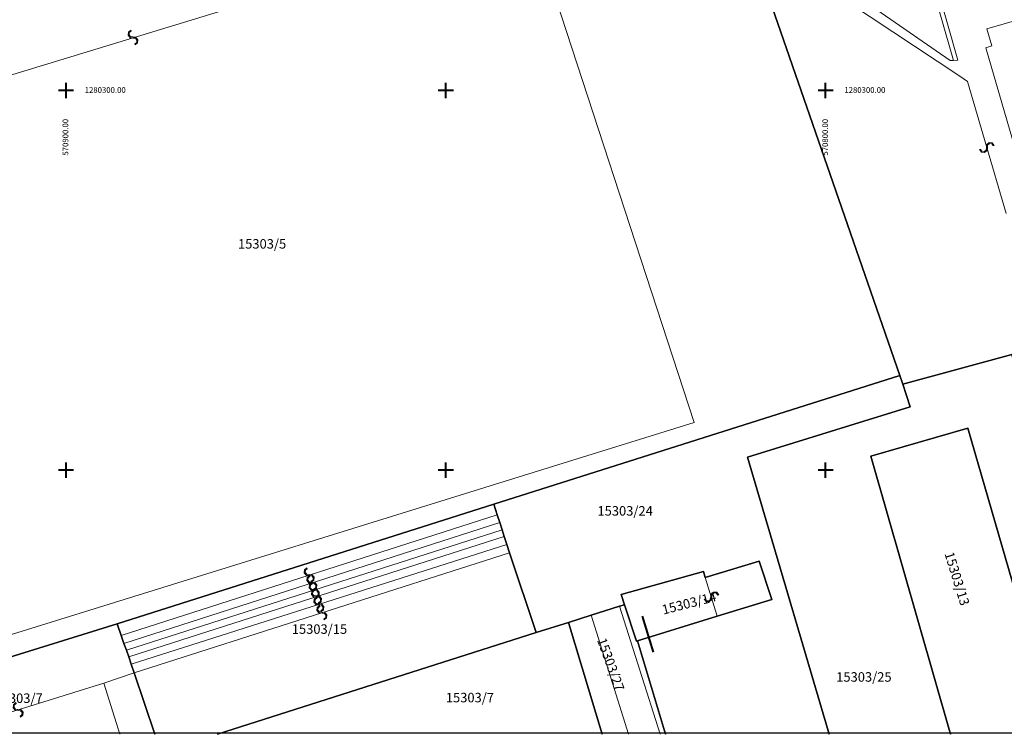
# Model space of a CAD drawing. Units: millimetres. Extents: x -1975572 to -463924, y -1296742 to -708671.
# Drawn here: x -809225 to -679608, y -1280520 to -1186417 of the extents above; entities that cross this region are included whole.
import ezdxf

# ---------------------------------------------------------------- set-up
doc = ezdxf.new("R2010")
doc.units = ezdxf.units.MM
for name, color, linetype in [('A4LIST', 7, 'Continuous'), ('HASIET', 7, 'Continuous'), ('PL_Kataster', 7, 'Continuous'), ('POPIS_HASIET', 7, 'Continuous')]:
    doc.layers.add(name, color=color, linetype=linetype)
doc.layers.add('K_hranice_parcel', color=7, linetype='Continuous', lineweight=25, true_color=0xbe9269)
doc.layers.add('K_parc_cislo_pomocne', color=7, linetype='Continuous', lineweight=0)
doc.layers.add('K_sluckove_cary', color=134, linetype='Continuous', lineweight=0)
doc.styles.get("Standard").update_dxf_attribs({"font": 'ic-simplex.shx', "width": 0.8})

# ---------------------------------------------------------------- blocks, each defined once
blk = doc.blocks.new('Kataster')
blk.add_lwpolyline([(-204.44, 176.59), (265.07, 176.59), (265.07, -136.42), (-204.44, -136.42)], close=True)
at = {"layer": 'K_hranice_parcel'}
for points in [[(176.35, -136.56), (167.9, -107.4), (167.7, -106.71), (163.76, -107.94), (157.13, -86.54), (142.76, -90.45), (142.36, -89.31), (124.77, -38.48), (123.17, -37.13), (121.67, -35.92), (113.96, -10.63), (129.58, -5.39), (197.06, 15.53), (219.5, 22.49), (224.13, 23.89), (234.32, -9.25)], [(142.76, -90.45), (157.13, -86.54), (163.76, -107.94), (167.7, -106.71), (167.9, -107.4), (162.26, -109.25), (159.28, -110.19), (160.1, -112.96), (162.79, -112.04), (163.85, -115.31), (166.02, -122.4), (167.93, -128.56), (170.31, -136.41), (170.86, -136.56)], [(98.74, -121.82), (94.51, -123.16), (91.01, -112.66), (90.65, -111.58), (90.31, -110.5), (90.03, -109.65), (89.71, -108.65), (89.37, -107.66), (88.91, -106.27), (142.36, -89.31), (142.76, -90.45), (143.74, -93.45), (122.31, -100.07), (133.08, -136.56)], [(133.08, -136.56), (122.31, -100.07), (143.74, -93.45), (142.76, -90.45)], [(138.54, -99.92), (151.32, -96.25), (163.01, -136.56)], [(163.01, -136.56), (151.32, -96.25), (138.54, -99.92), (149.04, -136.56)], [(149.04, -136.56), (138.54, -99.92)], [(39.36, -122.03), (88.91, -106.27), (89.37, -107.66), (89.71, -108.65), (90.03, -109.65), (90.31, -110.5), (90.65, -111.58), (91.01, -112.66), (94.51, -123.16), (52.55, -136.56)], [(111.54, -136.56), (107.85, -124.27), (118.35, -121.01), (125.53, -118.81), (123.87, -113.75), (116.77, -115.93), (116.51, -115.11), (105.69, -118.15), (106.11, -119.49), (105.49, -119.7), (101.75, -120.87), (98.74, -121.82)], [(103.2, -136.56), (98.74, -121.82), (101.75, -120.87), (105.49, -119.7), (106.11, -119.49), (107.71, -124.31), (107.85, -124.27), (111.54, -136.56)], [(52.55, -136.56), (94.51, -123.16), (98.74, -121.82), (103.2, -136.56)], [(2.57, -133.43), (39.36, -122.03), (39.88, -123.53), (40.23, -124.59), (40.57, -125.47), (40.87, -126.35), (41.17, -127.3), (41.57, -128.46), (44.29, -136.56)], [(44.29, -136.56), (41.57, -128.46), (41.17, -127.3), (40.87, -126.35), (40.57, -125.47), (40.23, -124.59), (39.88, -123.53), (39.36, -122.03)]]:
    blk.add_lwpolyline(points, dxfattribs=at)
for points in [[(88.91, -106.27), (39.36, -122.03), (2.57, -133.43), (-23.6, -52.73), (113.96, -10.63), (121.67, -35.92), (123.17, -37.13), (124.77, -38.48), (142.36, -89.31), (88.91, -106.27)], [(106.11, -119.49), (105.69, -118.15), (116.51, -115.11), (116.77, -115.93), (123.87, -113.75), (125.53, -118.81), (118.35, -121.01), (107.85, -124.27), (107.71, -124.31), (106.11, -119.49)]]:
    blk.add_lwpolyline(points, close=True, dxfattribs=at)
at = {"layer": 'K_sluckove_cary'}
for points in [[(127.54, -16.29), (119.83, -18.5), (123.95, -32.42), (150.13, -49.82)], [(142.78, -24.5), (149.45, -47.83)], [(144.5, -28.31), (150.03, -47.78)], [(93.59, -28.91), (115.3, -95.49), (10.69, -128), (-10.74, -60.72)], [(-10.74, -60.72), (93.59, -28.91)], [(125.43, -31.49), (148.99, -47.83)], [(181.98, -35.48), (153.82, -43.65)], [(153.82, -43.65), (154.47, -45.92), (153.69, -46.14)], [(153.69, -46.14), (179.97, -136.56)], [(148.99, -47.83), (149.45, -47.83)], [(150.03, -47.78), (149.45, -47.83)], [(150.13, -49.82), (151.27, -50.58)], [(151.27, -50.58), (156.37, -67.99)], [(39.88, -123.53), (89.37, -107.66)], [(40.23, -124.59), (89.71, -108.65)], [(90.03, -109.65), (40.57, -125.47)], [(40.87, -126.35), (90.31, -110.5)], [(90.65, -111.58), (41.17, -127.3)], [(41.57, -128.46), (91.01, -112.66)], [(116.77, -115.93), (118.35, -121.01)], [(105.49, -119.7), (110.81, -136.56)], [(101.75, -120.87), (106.65, -136.56)], [(41.57, -128.46), (37.57, -129.83)], [(39.69, -136.56), (37.57, -129.83), (15.97, -136.56)]]:
    blk.add_lwpolyline(points, dxfattribs=at)
for points in [[(41.45, -44.87), (41.76, -44.9), (41.95, -45.13), (41.92, -45.44), (41.69, -45.64), (41.72, -45.76), (42.04, -45.5), (42.08, -45.09), (41.82, -44.77), (41.41, -44.73), (41.11, -44.7), (40.91, -44.47), (40.94, -44.16), (41.18, -43.96), (41.14, -43.84), (40.82, -44.1), (40.78, -44.51), (41.04, -44.83), (41.45, -44.87)], [(153.77, -59.31), (153.74, -59.62), (153.5, -59.81), (153.19, -59.78), (153, -59.54), (152.87, -59.57), (153.13, -59.89), (153.54, -59.94), (153.86, -59.68), (153.9, -59.27), (153.93, -58.97), (154.17, -58.77), (154.48, -58.81), (154.67, -59.04), (154.8, -59.01), (154.54, -58.69), (154.13, -58.64), (153.81, -58.9), (153.77, -59.31)], [(64.65, -115.65), (64.96, -115.67), (65.16, -115.9), (65.13, -116.21), (64.9, -116.41), (64.94, -116.54), (65.25, -116.27), (65.29, -115.86), (65.02, -115.55), (64.61, -115.51), (64.3, -115.49), (64.1, -115.26), (64.13, -114.95), (64.36, -114.75), (64.32, -114.62), (64.01, -114.89), (63.97, -115.3), (64.24, -115.61), (64.65, -115.65)], [(65, -116.67), (65.3, -116.69), (65.5, -116.93), (65.48, -117.24), (65.24, -117.44), (65.28, -117.56), (65.6, -117.3), (65.63, -116.89), (65.36, -116.57), (64.95, -116.54), (64.65, -116.51), (64.45, -116.28), (64.47, -115.97), (64.71, -115.77), (64.67, -115.65), (64.35, -115.91), (64.32, -116.32), (64.59, -116.64), (65, -116.67)], [(65.27, -117.51), (64.97, -117.48), (64.77, -117.25), (64.79, -116.94), (65.03, -116.74), (64.99, -116.62), (64.67, -116.88), (64.64, -117.29), (64.91, -117.61), (65.32, -117.64), (65.62, -117.67), (65.82, -117.9), (65.79, -118.21), (65.56, -118.41), (65.6, -118.53), (65.92, -118.27), (65.95, -117.86), (65.68, -117.54), (65.27, -117.51)], [(65.62, -118.48), (65.92, -118.5), (66.12, -118.73), (66.1, -119.04), (65.86, -119.24), (65.9, -119.37), (66.22, -119.1), (66.25, -118.69), (65.98, -118.38), (65.57, -118.34), (65.27, -118.32), (65.07, -118.09), (65.09, -117.78), (65.33, -117.58), (65.29, -117.45), (64.97, -117.72), (64.94, -118.13), (65.21, -118.44), (65.62, -118.48)], [(117.51, -118.5), (117.48, -118.8), (117.25, -119), (116.94, -118.97), (116.74, -118.73), (116.61, -118.77), (116.88, -119.09), (117.29, -119.13), (117.6, -118.87), (117.64, -118.46), (117.67, -118.15), (117.9, -117.95), (118.21, -117.98), (118.41, -118.22), (118.54, -118.18), (118.27, -117.86), (117.86, -117.82), (117.55, -118.09), (117.51, -118.5)], [(65.88, -119.39), (65.58, -119.36), (65.38, -119.13), (65.4, -118.82), (65.64, -118.62), (65.6, -118.49), (65.28, -118.76), (65.25, -119.17), (65.52, -119.49), (65.93, -119.52), (66.23, -119.55), (66.43, -119.78), (66.4, -120.09), (66.17, -120.29), (66.21, -120.42), (66.52, -120.15), (66.56, -119.74), (66.29, -119.42), (65.88, -119.39)], [(66.32, -120.61), (66.62, -120.64), (66.82, -120.87), (66.8, -121.18), (66.56, -121.38), (66.6, -121.5), (66.92, -121.24), (66.95, -120.83), (66.68, -120.51), (66.27, -120.48), (65.97, -120.45), (65.77, -120.22), (65.8, -119.91), (66.03, -119.71), (65.99, -119.59), (65.67, -119.85), (65.64, -120.26), (65.91, -120.58), (66.32, -120.61)], [(26.28, -133.29), (25.97, -133.26), (25.77, -133.03), (25.8, -132.72), (26.04, -132.52), (26, -132.39), (25.68, -132.66), (25.65, -133.07), (25.91, -133.38), (26.32, -133.42), (26.63, -133.45), (26.82, -133.68), (26.79, -133.99), (26.56, -134.19), (26.6, -134.32), (26.92, -134.05), (26.95, -133.64), (26.69, -133.33), (26.28, -133.29)]]:
    blk.add_lwpolyline(points, close=True, dxfattribs=at)
at = {"layer": 'K_parc_cislo_pomocne'}
for s, p in [('15303/5', (55.25, -72.6)), ('15303/24', (102.57, -107.76)), ('15303/15', (62.33, -123.33)), ('15303/25', (134, -129.63)), ('15303/7', (23.2, -132.43)), ('15303/7', (82.61, -132.35))]:
    blk.add_text(s, height=1.25, dxfattribs=at).set_placement(p)
for s, rotation, p in [('15303/13', 287.1345, (148.24, -112.76)), ('15303/14', 14.4153, (111.25, -120.8)), ('15303/27', 289.9246, (102.5, -124.14))]:
    blk.add_text(s, height=1.25, rotation=rotation, dxfattribs=at).set_placement(p)

msp = doc.modelspace()

# ---------------------------------------------------------------- linework, layer by layer
at = {"layer": 'A4LIST', "color": 7, "linetype": 'Continuous', "lineweight": 40}
msp.add_line((-725769, -1269720), (-727240, -1264942), dxfattribs=at)
at = {"layer": 'HASIET', "color": 7, "linetype": 'Continuous', "lineweight": 40}
for p, q in [((-803128, -1196742), (-803128, -1194742)), ((-753128, -1196742), (-753128, -1194742)), ((-703128, -1196742), (-703128, -1194742)), ((-802128, -1195742), (-804128, -1195742)), ((-752128, -1195742), (-754128, -1195742)), ((-702128, -1195742), (-704128, -1195742)), ((-803128, -1246742), (-803128, -1244742)), ((-753128, -1246742), (-753128, -1244742)), ((-703128, -1246742), (-703128, -1244742)), ((-802128, -1245742), (-804128, -1245742)), ((-752128, -1245742), (-754128, -1245742)), ((-702128, -1245742), (-704128, -1245742))]:
    msp.add_line(p, q, dxfattribs=at)
at = {"layer": 'POPIS_HASIET', "color": 7, "linetype": 'Continuous', "lineweight": 40}
for p, q in [((-803128, -1196742), (-803128, -1194742)), ((-703128, -1196742), (-703128, -1194742)), ((-802128, -1195742), (-804128, -1195742)), ((-702128, -1195742), (-704128, -1195742))]:
    msp.add_line(p, q, dxfattribs=at)

# ---------------------------------------------------------------- block references
at = {"layer": 'PL_Kataster', "xscale": 1000, "yscale": 1000, "zscale": 1000}
msp.add_blockref('Kataster', (-835738, -1143962), dxfattribs=at)

# ---------------------------------------------------------------- texts
at = {"layer": 'POPIS_HASIET', "color": 7, "linetype": 'Continuous', "lineweight": 40, "char_height": 750, "attachment_point": 7}
for s, insert, rotation in [('\\A1;{\\pql;\\Ftxt.shx;   1280300.00}', (-800664, -1196052), 0.00003), ('\\A1;{\\pql;\\Ftxt.shx;   1280300.00}', (-700664, -1196052), 0.00003), ('\\A1;{\\pql;\\Ftxt.shx;570900.00}', (-802831, -1204313), 90.00003), ('\\A1;{\\pql;\\Ftxt.shx;570800.00}', (-702818, -1204313), 90.00003)]:
    msp.add_mtext(s, dxfattribs=dict(at, insert=insert, rotation=rotation))

doc.saveas('drawing.dxf')
